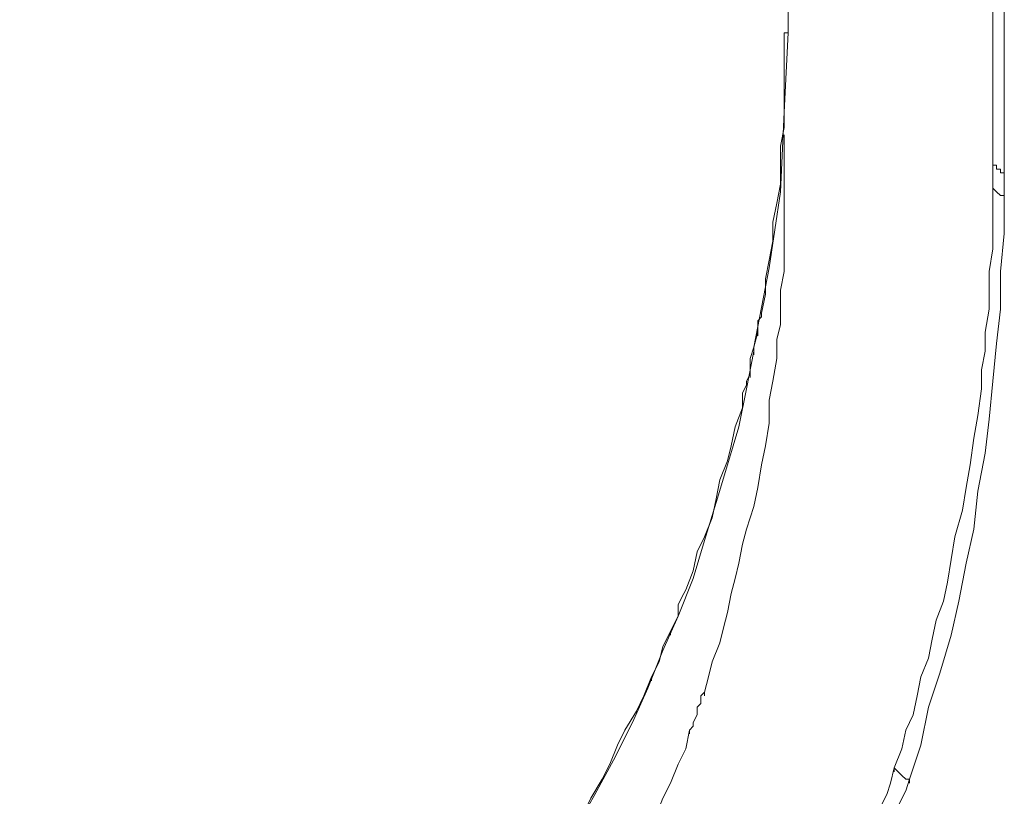
# Model space of a CAD drawing. Units: centimetres. Extents: x -13.9 to 13.4, y -9.4 to 9.5.
# Drawn here: x 13 to 13.1, y 4.7 to 4.8 of the extents above; entities that cross this region are included whole.
import ezdxf

# ---------------------------------------------------------------- set-up
doc = ezdxf.new("R2010")
doc.units = ezdxf.units.CM
doc.header["$MEASUREMENT"] = 0
doc.layers.add('Warstwa 1', color=7, linetype='Continuous')

msp = doc.modelspace()

# ---------------------------------------------------------------- linework, layer by layer
at = {"layer": 'Warstwa 1', "lineweight": 9}
for points in [[(13.07969, 4.74935), (13.07969, 4.74935), (13.07969, 5.37611), (13.07969, 5.37611)], [(13.10622, 4.93128), (13.10622, 4.93128), (13.10622, 4.72935), (13.10622, 4.72935)], [(13.07969, 4.74935), (13.07969, 4.74935), (13.07923, 4.74935), (13.07923, 4.74935)], [(13.07923, 4.74935), (13.07923, 4.74935), (13.07923, 4.74889), (13.07923, 4.74889)], [(13.07923, 4.74796), (13.07923, 4.74796), (13.07923, 4.74749), (13.07923, 4.74749)], [(13.10482, 4.73632), (13.10482, 4.73632), (13.10482, 4.73586), (13.10482, 4.73586)], [(13.10482, 4.73632), (13.10482, 4.73632), (13.10482, 4.73307), (13.10482, 4.73307)], [(13.07923, 4.734), (13.07923, 4.734), (13.07923, 4.73354), (13.07923, 4.73354)], [(13.10482, 4.73307), (13.10482, 4.73307), (13.10482, 4.7326), (13.10482, 4.7326)], [(13.10482, 4.73307), (13.10482, 4.73307), (13.10482, 4.7326), (13.10482, 4.7326)], [(13.07923, 4.73074), (13.07923, 4.73074), (13.07923, 4.73028), (13.07923, 4.73028)], [(13.10482, 4.73028), (13.10482, 4.73028), (13.10482, 4.72981), (13.10482, 4.72981)], [(13.10482, 4.73028), (13.10482, 4.73028), (13.10482, 4.72981), (13.10482, 4.72981)], [(13.10622, 4.72935), (13.10622, 4.72935), (13.10622, 4.72888), (13.10622, 4.72888)], [(13.07597, 4.71259), (13.07597, 4.71259), (13.07597, 4.71213), (13.07597, 4.71213)], [(13.0755, 4.71027), (13.0755, 4.71027), (13.0755, 4.70981), (13.0755, 4.70981)], [(13.07504, 4.70748), (13.07504, 4.70748), (13.07504, 4.70701), (13.07504, 4.70701)], [(13.06527, 4.67584), (13.06527, 4.67584), (13.06527, 4.67537), (13.06527, 4.67537)], [(13.06294, 4.67025), (13.06294, 4.67025), (13.06294, 4.66979), (13.06294, 4.66979)], [(13.06945, 4.66839), (13.06945, 4.66839), (13.06945, 4.66793), (13.06945, 4.66793)], [(13.06759, 4.66374), (13.06759, 4.66374), (13.06759, 4.66327), (13.06759, 4.66327)], [(13.09272, 4.65909), (13.09272, 4.65909), (13.09272, 4.65862), (13.09272, 4.65862)], [(13.09272, 4.65909), (13.09272, 4.65909), (13.09272, 4.65862), (13.09272, 4.65862)], [(13.09458, 4.65769), (13.09458, 4.65769), (13.09458, 4.65723), (13.09458, 4.65723)]]:
    msp.add_open_spline(points, degree=3, dxfattribs=at)
for points, knots in [([(13.10528, 4.78611), (13.10528, 4.78611), (13.10528, 4.78332), (13.10528, 4.78332), (13.10528, 4.78332), (13.10528, 4.78332), (13.10528, 4.78053), (13.10528, 4.78053), (13.10528, 4.78053), (13.10528, 4.78053), (13.10528, 4.7782), (13.10528, 4.7782), (13.10528, 4.7782), (13.10528, 4.7782), (13.10528, 4.77541), (13.10528, 4.77541), (13.10528, 4.77541), (13.10528, 4.77541), (13.10528, 4.77262), (13.10528, 4.77262), (13.10528, 4.77262), (13.10528, 4.77262), (13.10528, 4.76983), (13.10528, 4.76983), (13.10528, 4.76983), (13.10528, 4.76983), (13.10528, 4.76704), (13.10528, 4.76704), (13.10528, 4.76704), (13.10528, 4.76704), (13.10528, 4.76424), (13.10528, 4.76424), (13.10528, 4.76424), (13.10528, 4.76424), (13.10482, 4.76145), (13.10482, 4.76145), (13.10482, 4.76145), (13.10482, 4.76145), (13.10482, 4.75866), (13.10482, 4.75866), (13.10482, 4.75866), (13.10482, 4.75866), (13.10482, 4.75587), (13.10482, 4.75587), (13.10482, 4.75587), (13.10482, 4.75587), (13.10482, 4.75308), (13.10482, 4.75308), (13.10482, 4.75308), (13.10482, 4.75308), (13.10482, 4.75028), (13.10482, 4.75028), (13.10482, 4.75028), (13.10482, 4.75028), (13.10482, 4.74749), (13.10482, 4.74749), (13.10482, 4.74749), (13.10482, 4.74749), (13.10482, 4.7447), (13.10482, 4.7447), (13.10482, 4.7447), (13.10482, 4.7447), (13.10482, 4.74191), (13.10482, 4.74191), (13.10482, 4.74191), (13.10482, 4.74191), (13.10482, 4.73912), (13.10482, 4.73912), (13.10482, 4.73912), (13.10482, 4.73912), (13.10482, 4.73632), (13.10482, 4.73632)], [0, 0, 0, 0, 0.052632, 0.052632, 0.052632, 0.052632, 0.105263, 0.105263, 0.105263, 0.105263, 0.157895, 0.157895, 0.157895, 0.157895, 0.210526, 0.210526, 0.210526, 0.210526, 0.263158, 0.263158, 0.263158, 0.263158, 0.315789, 0.315789, 0.315789, 0.315789, 0.368421, 0.368421, 0.368421, 0.368421, 0.421053, 0.421053, 0.421053, 0.421053, 0.473684, 0.473684, 0.473684, 0.473684, 0.526316, 0.526316, 0.526316, 0.526316, 0.578947, 0.578947, 0.578947, 0.578947, 0.631579, 0.631579, 0.631579, 0.631579, 0.684211, 0.684211, 0.684211, 0.684211, 0.736842, 0.736842, 0.736842, 0.736842, 0.789474, 0.789474, 0.789474, 0.789474, 0.842105, 0.842105, 0.842105, 0.842105, 0.894737, 0.894737, 0.894737, 0.894737, 1, 1, 1, 1]), ([(13.07969, 4.74935), (13.07969, 4.74935), (13.07923, 4.73958), (13.07923, 4.73958), (13.07923, 4.73958), (13.07923, 4.73958), (13.07876, 4.72981), (13.07876, 4.72981), (13.07876, 4.72981), (13.07876, 4.72981), (13.07737, 4.7205), (13.07737, 4.7205), (13.07737, 4.7205), (13.07737, 4.7205), (13.0755, 4.71073), (13.0755, 4.71073), (13.0755, 4.71073), (13.0755, 4.71073), (13.0755, 4.71073), (13.0755, 4.71073), (13.0755, 4.71073), (13.0755, 4.71073), (13.0755, 4.71073), (13.0755, 4.71073), (13.0755, 4.71073), (13.0755, 4.71073), (13.0755, 4.71073), (13.0755, 4.71073), (13.0755, 4.71073), (13.0755, 4.71073), (13.0755, 4.71027), (13.0755, 4.71027), (13.0755, 4.71027), (13.0755, 4.71027), (13.0755, 4.71027), (13.0755, 4.71027), (13.0755, 4.71027), (13.0755, 4.71027), (13.0755, 4.71027), (13.0755, 4.71027), (13.0755, 4.71027), (13.0755, 4.71027), (13.0755, 4.71027), (13.0755, 4.71027), (13.0755, 4.71027), (13.0755, 4.71027), (13.0755, 4.71027), (13.0755, 4.71027)], [0, 0, 0, 0, 0.076923, 0.076923, 0.076923, 0.076923, 0.153846, 0.153846, 0.153846, 0.153846, 0.230769, 0.230769, 0.230769, 0.230769, 0.307692, 0.307692, 0.307692, 0.307692, 0.384615, 0.384615, 0.384615, 0.384615, 0.461538, 0.461538, 0.461538, 0.461538, 0.538462, 0.538462, 0.538462, 0.538462, 0.615385, 0.615385, 0.615385, 0.615385, 0.692308, 0.692308, 0.692308, 0.692308, 0.769231, 0.769231, 0.769231, 0.769231, 0.846154, 0.846154, 0.846154, 0.846154, 1, 1, 1, 1]), ([(13.07923, 4.74935), (13.07923, 4.74935), (13.07923, 4.74889), (13.07923, 4.74889), (13.07923, 4.74889), (13.07923, 4.74889), (13.07923, 4.74842), (13.07923, 4.74842), (13.07923, 4.74842), (13.07923, 4.74842), (13.07923, 4.74796), (13.07923, 4.74796), (13.07923, 4.74796), (13.07923, 4.74796), (13.07923, 4.74796), (13.07923, 4.74796)], [0, 0, 0, 0, 0.2, 0.2, 0.2, 0.2, 0.4, 0.4, 0.4, 0.4, 0.6, 0.6, 0.6, 0.6, 1, 1, 1, 1]), ([(13.07923, 4.74796), (13.07923, 4.74796), (13.07923, 4.7461), (13.07923, 4.7461), (13.07923, 4.7461), (13.07923, 4.7461), (13.07923, 4.74377), (13.07923, 4.74377), (13.07923, 4.74377), (13.07923, 4.74377), (13.07923, 4.74191), (13.07923, 4.74191), (13.07923, 4.74191), (13.07923, 4.74191), (13.07923, 4.74005), (13.07923, 4.74005), (13.07923, 4.74005), (13.07923, 4.74005), (13.07923, 4.73772), (13.07923, 4.73772), (13.07923, 4.73772), (13.07923, 4.73772), (13.07876, 4.7354), (13.07876, 4.7354), (13.07876, 4.7354), (13.07876, 4.7354), (13.07876, 4.73307), (13.07876, 4.73307), (13.07876, 4.73307), (13.07876, 4.73307), (13.07876, 4.73074), (13.07876, 4.73074), (13.07876, 4.73074), (13.07876, 4.73074), (13.0783, 4.72841), (13.0783, 4.72841), (13.0783, 4.72841), (13.0783, 4.72841), (13.07783, 4.72609), (13.07783, 4.72609), (13.07783, 4.72609), (13.07783, 4.72609), (13.07783, 4.72376), (13.07783, 4.72376), (13.07783, 4.72376), (13.07783, 4.72376), (13.07737, 4.72144), (13.07737, 4.72144), (13.07737, 4.72144), (13.07737, 4.72144), (13.0769, 4.71911), (13.0769, 4.71911), (13.0769, 4.71911), (13.0769, 4.71911), (13.0769, 4.71725), (13.0769, 4.71725), (13.0769, 4.71725), (13.0769, 4.71725), (13.07644, 4.71492), (13.07644, 4.71492), (13.07644, 4.71492), (13.07644, 4.71492), (13.07644, 4.71446), (13.07644, 4.71446), (13.07644, 4.71446), (13.07644, 4.71446), (13.07597, 4.71399), (13.07597, 4.71399), (13.07597, 4.71399), (13.07597, 4.71399), (13.07597, 4.71353), (13.07597, 4.71353), (13.07597, 4.71353), (13.07597, 4.71353), (13.07597, 4.71306), (13.07597, 4.71306), (13.07597, 4.71306), (13.07597, 4.71306), (13.07597, 4.71259), (13.07597, 4.71259)], [0, 0, 0, 0, 0.047619, 0.047619, 0.047619, 0.047619, 0.095238, 0.095238, 0.095238, 0.095238, 0.142857, 0.142857, 0.142857, 0.142857, 0.190476, 0.190476, 0.190476, 0.190476, 0.238095, 0.238095, 0.238095, 0.238095, 0.285714, 0.285714, 0.285714, 0.285714, 0.333333, 0.333333, 0.333333, 0.333333, 0.380952, 0.380952, 0.380952, 0.380952, 0.428571, 0.428571, 0.428571, 0.428571, 0.47619, 0.47619, 0.47619, 0.47619, 0.52381, 0.52381, 0.52381, 0.52381, 0.571429, 0.571429, 0.571429, 0.571429, 0.619048, 0.619048, 0.619048, 0.619048, 0.666667, 0.666667, 0.666667, 0.666667, 0.714286, 0.714286, 0.714286, 0.714286, 0.761905, 0.761905, 0.761905, 0.761905, 0.809524, 0.809524, 0.809524, 0.809524, 0.857143, 0.857143, 0.857143, 0.857143, 0.904762, 0.904762, 0.904762, 0.904762, 1, 1, 1, 1]), ([(13.07923, 4.73679), (13.07923, 4.73679), (13.07923, 4.73632), (13.07923, 4.73632), (13.07923, 4.73632), (13.07923, 4.73632), (13.07923, 4.7354), (13.07923, 4.7354), (13.07923, 4.7354), (13.07923, 4.7354), (13.07923, 4.73493), (13.07923, 4.73493), (13.07923, 4.73493), (13.07923, 4.73493), (13.07923, 4.73493), (13.07923, 4.73493), (13.07923, 4.73493), (13.07923, 4.73493), (13.07923, 4.73446), (13.07923, 4.73446), (13.07923, 4.73446), (13.07923, 4.73446), (13.07923, 4.73446), (13.07923, 4.73446), (13.07923, 4.73446), (13.07923, 4.73446), (13.07923, 4.734), (13.07923, 4.734), (13.07923, 4.734), (13.07923, 4.734), (13.07923, 4.734), (13.07923, 4.734)], [0, 0, 0, 0, 0.111111, 0.111111, 0.111111, 0.111111, 0.222222, 0.222222, 0.222222, 0.222222, 0.333333, 0.333333, 0.333333, 0.333333, 0.444444, 0.444444, 0.444444, 0.444444, 0.555556, 0.555556, 0.555556, 0.555556, 0.666667, 0.666667, 0.666667, 0.666667, 0.777778, 0.777778, 0.777778, 0.777778, 1, 1, 1, 1]), ([(13.07923, 4.734), (13.07923, 4.734), (13.07923, 4.73307), (13.07923, 4.73307), (13.07923, 4.73307), (13.07923, 4.73307), (13.07923, 4.73214), (13.07923, 4.73214), (13.07923, 4.73214), (13.07923, 4.73214), (13.07923, 4.73074), (13.07923, 4.73074), (13.07923, 4.73074), (13.07923, 4.73074), (13.07923, 4.73074), (13.07923, 4.73074)], [0, 0, 0, 0, 0.2, 0.2, 0.2, 0.2, 0.4, 0.4, 0.4, 0.4, 0.6, 0.6, 0.6, 0.6, 1, 1, 1, 1]), ([(13.10482, 4.73307), (13.10482, 4.73307), (13.10482, 4.7326), (13.10482, 4.7326), (13.10482, 4.7326), (13.10482, 4.7326), (13.10482, 4.73214), (13.10482, 4.73214), (13.10482, 4.73214), (13.10482, 4.73214), (13.10482, 4.73167), (13.10482, 4.73167), (13.10482, 4.73167), (13.10482, 4.73167), (13.10482, 4.73167), (13.10482, 4.73167), (13.10482, 4.73167), (13.10482, 4.73167), (13.10482, 4.73121), (13.10482, 4.73121), (13.10482, 4.73121), (13.10482, 4.73121), (13.10482, 4.73074), (13.10482, 4.73074), (13.10482, 4.73074), (13.10482, 4.73074), (13.10482, 4.73028), (13.10482, 4.73028), (13.10482, 4.73028), (13.10482, 4.73028), (13.10482, 4.73028), (13.10482, 4.73028)], [0, 0, 0, 0, 0.111111, 0.111111, 0.111111, 0.111111, 0.222222, 0.222222, 0.222222, 0.222222, 0.333333, 0.333333, 0.333333, 0.333333, 0.444444, 0.444444, 0.444444, 0.444444, 0.555556, 0.555556, 0.555556, 0.555556, 0.666667, 0.666667, 0.666667, 0.666667, 0.777778, 0.777778, 0.777778, 0.777778, 1, 1, 1, 1]), ([(13.10622, 4.73214), (13.10622, 4.73214), (13.10575, 4.73214), (13.10575, 4.73214), (13.10575, 4.73214), (13.10575, 4.73214), (13.10575, 4.7326), (13.10575, 4.7326), (13.10575, 4.7326), (13.10575, 4.7326), (13.10528, 4.7326), (13.10528, 4.7326), (13.10528, 4.7326), (13.10528, 4.7326), (13.10528, 4.7326), (13.10528, 4.7326), (13.10528, 4.7326), (13.10528, 4.7326), (13.10528, 4.7326), (13.10528, 4.7326), (13.10528, 4.7326), (13.10528, 4.7326), (13.10528, 4.73307), (13.10528, 4.73307), (13.10528, 4.73307), (13.10528, 4.73307), (13.10482, 4.73307), (13.10482, 4.73307), (13.10482, 4.73307), (13.10482, 4.73307), (13.10482, 4.73307), (13.10482, 4.73307)], [0, 0, 0, 0, 0.111111, 0.111111, 0.111111, 0.111111, 0.222222, 0.222222, 0.222222, 0.222222, 0.333333, 0.333333, 0.333333, 0.333333, 0.444444, 0.444444, 0.444444, 0.444444, 0.555556, 0.555556, 0.555556, 0.555556, 0.666667, 0.666667, 0.666667, 0.666667, 0.777778, 0.777778, 0.777778, 0.777778, 1, 1, 1, 1]), ([(13.07923, 4.73074), (13.07923, 4.73074), (13.07923, 4.72888), (13.07923, 4.72888), (13.07923, 4.72888), (13.07923, 4.72888), (13.07923, 4.72655), (13.07923, 4.72655), (13.07923, 4.72655), (13.07923, 4.72655), (13.07923, 4.72423), (13.07923, 4.72423), (13.07923, 4.72423), (13.07923, 4.72423), (13.07923, 4.72237), (13.07923, 4.72237), (13.07923, 4.72237), (13.07923, 4.72237), (13.07923, 4.72004), (13.07923, 4.72004), (13.07923, 4.72004), (13.07923, 4.72004), (13.07876, 4.71772), (13.07876, 4.71772), (13.07876, 4.71772), (13.07876, 4.71772), (13.07876, 4.71585), (13.07876, 4.71585), (13.07876, 4.71585), (13.07876, 4.71585), (13.07876, 4.71353), (13.07876, 4.71353), (13.07876, 4.71353), (13.07876, 4.71353), (13.0783, 4.71167), (13.0783, 4.71167), (13.0783, 4.71167), (13.0783, 4.71167), (13.0783, 4.70934), (13.0783, 4.70934), (13.0783, 4.70934), (13.0783, 4.70934), (13.07783, 4.70655), (13.07783, 4.70655), (13.07783, 4.70655), (13.07783, 4.70655), (13.07737, 4.70422), (13.07737, 4.70422), (13.07737, 4.70422), (13.07737, 4.70422), (13.07737, 4.70143), (13.07737, 4.70143), (13.07737, 4.70143), (13.07737, 4.70143), (13.0769, 4.69864), (13.0769, 4.69864), (13.0769, 4.69864), (13.0769, 4.69864), (13.07644, 4.69631), (13.07644, 4.69631), (13.07644, 4.69631), (13.07644, 4.69631), (13.07597, 4.69352), (13.07597, 4.69352), (13.07597, 4.69352), (13.07597, 4.69352), (13.0755, 4.69119), (13.0755, 4.69119), (13.0755, 4.69119), (13.0755, 4.69119), (13.07458, 4.6884), (13.07458, 4.6884), (13.07458, 4.6884), (13.07458, 4.6884), (13.07411, 4.68654), (13.07411, 4.68654), (13.07411, 4.68654), (13.07411, 4.68654), (13.07364, 4.68421), (13.07364, 4.68421), (13.07364, 4.68421), (13.07364, 4.68421), (13.07318, 4.68235), (13.07318, 4.68235), (13.07318, 4.68235), (13.07318, 4.68235), (13.07272, 4.68049), (13.07272, 4.68049), (13.07272, 4.68049), (13.07272, 4.68049), (13.07225, 4.67816), (13.07225, 4.67816), (13.07225, 4.67816), (13.07225, 4.67816), (13.07178, 4.6763), (13.07178, 4.6763), (13.07178, 4.6763), (13.07178, 4.6763), (13.07132, 4.67444), (13.07132, 4.67444), (13.07132, 4.67444), (13.07132, 4.67444), (13.07039, 4.67211), (13.07039, 4.67211), (13.07039, 4.67211), (13.07039, 4.67211), (13.06992, 4.67025), (13.06992, 4.67025), (13.06992, 4.67025), (13.06992, 4.67025), (13.06945, 4.66839), (13.06945, 4.66839)], [0, 0, 0, 0, 0.034483, 0.034483, 0.034483, 0.034483, 0.068966, 0.068966, 0.068966, 0.068966, 0.103448, 0.103448, 0.103448, 0.103448, 0.137931, 0.137931, 0.137931, 0.137931, 0.172414, 0.172414, 0.172414, 0.172414, 0.206897, 0.206897, 0.206897, 0.206897, 0.241379, 0.241379, 0.241379, 0.241379, 0.275862, 0.275862, 0.275862, 0.275862, 0.310345, 0.310345, 0.310345, 0.310345, 0.344828, 0.344828, 0.344828, 0.344828, 0.37931, 0.37931, 0.37931, 0.37931, 0.413793, 0.413793, 0.413793, 0.413793, 0.448276, 0.448276, 0.448276, 0.448276, 0.482759, 0.482759, 0.482759, 0.482759, 0.517241, 0.517241, 0.517241, 0.517241, 0.551724, 0.551724, 0.551724, 0.551724, 0.586207, 0.586207, 0.586207, 0.586207, 0.62069, 0.62069, 0.62069, 0.62069, 0.655172, 0.655172, 0.655172, 0.655172, 0.689655, 0.689655, 0.689655, 0.689655, 0.724138, 0.724138, 0.724138, 0.724138, 0.758621, 0.758621, 0.758621, 0.758621, 0.793103, 0.793103, 0.793103, 0.793103, 0.827586, 0.827586, 0.827586, 0.827586, 0.862069, 0.862069, 0.862069, 0.862069, 0.896552, 0.896552, 0.896552, 0.896552, 0.931034, 0.931034, 0.931034, 0.931034, 1, 1, 1, 1]), ([(13.10482, 4.73028), (13.10482, 4.73028), (13.10482, 4.72749), (13.10482, 4.72749), (13.10482, 4.72749), (13.10482, 4.72749), (13.10482, 4.72516), (13.10482, 4.72516), (13.10482, 4.72516), (13.10482, 4.72516), (13.10482, 4.72283), (13.10482, 4.72283), (13.10482, 4.72283), (13.10482, 4.72283), (13.10435, 4.72004), (13.10435, 4.72004), (13.10435, 4.72004), (13.10435, 4.72004), (13.10435, 4.71772), (13.10435, 4.71772), (13.10435, 4.71772), (13.10435, 4.71772), (13.10435, 4.71539), (13.10435, 4.71539), (13.10435, 4.71539), (13.10435, 4.71539), (13.10389, 4.71259), (13.10389, 4.71259), (13.10389, 4.71259), (13.10389, 4.71259), (13.10389, 4.71027), (13.10389, 4.71027), (13.10389, 4.71027), (13.10389, 4.71027), (13.10342, 4.70794), (13.10342, 4.70794), (13.10342, 4.70794), (13.10342, 4.70794), (13.10342, 4.70562), (13.10342, 4.70562), (13.10342, 4.70562), (13.10342, 4.70562), (13.10296, 4.70236), (13.10296, 4.70236), (13.10296, 4.70236), (13.10296, 4.70236), (13.10249, 4.69957), (13.10249, 4.69957), (13.10249, 4.69957), (13.10249, 4.69957), (13.10203, 4.69631), (13.10203, 4.69631), (13.10203, 4.69631), (13.10203, 4.69631), (13.10156, 4.69352), (13.10156, 4.69352), (13.10156, 4.69352), (13.10156, 4.69352), (13.1011, 4.69073), (13.1011, 4.69073), (13.1011, 4.69073), (13.1011, 4.69073), (13.10017, 4.68747), (13.10017, 4.68747), (13.10017, 4.68747), (13.10017, 4.68747), (13.0997, 4.68468), (13.0997, 4.68468), (13.0997, 4.68468), (13.0997, 4.68468), (13.09923, 4.68189), (13.09923, 4.68189), (13.09923, 4.68189), (13.09923, 4.68189), (13.09877, 4.67956), (13.09877, 4.67956), (13.09877, 4.67956), (13.09877, 4.67956), (13.09784, 4.67723), (13.09784, 4.67723), (13.09784, 4.67723), (13.09784, 4.67723), (13.09737, 4.67491), (13.09737, 4.67491), (13.09737, 4.67491), (13.09737, 4.67491), (13.09691, 4.67258), (13.09691, 4.67258), (13.09691, 4.67258), (13.09691, 4.67258), (13.09598, 4.67025), (13.09598, 4.67025), (13.09598, 4.67025), (13.09598, 4.67025), (13.09551, 4.66793), (13.09551, 4.66793), (13.09551, 4.66793), (13.09551, 4.66793), (13.09505, 4.6656), (13.09505, 4.6656), (13.09505, 4.6656), (13.09505, 4.6656), (13.09412, 4.66374), (13.09412, 4.66374), (13.09412, 4.66374), (13.09412, 4.66374), (13.09365, 4.66141), (13.09365, 4.66141), (13.09365, 4.66141), (13.09365, 4.66141), (13.09272, 4.65909), (13.09272, 4.65909)], [0, 0, 0, 0, 0.034483, 0.034483, 0.034483, 0.034483, 0.068966, 0.068966, 0.068966, 0.068966, 0.103448, 0.103448, 0.103448, 0.103448, 0.137931, 0.137931, 0.137931, 0.137931, 0.172414, 0.172414, 0.172414, 0.172414, 0.206897, 0.206897, 0.206897, 0.206897, 0.241379, 0.241379, 0.241379, 0.241379, 0.275862, 0.275862, 0.275862, 0.275862, 0.310345, 0.310345, 0.310345, 0.310345, 0.344828, 0.344828, 0.344828, 0.344828, 0.37931, 0.37931, 0.37931, 0.37931, 0.413793, 0.413793, 0.413793, 0.413793, 0.448276, 0.448276, 0.448276, 0.448276, 0.482759, 0.482759, 0.482759, 0.482759, 0.517241, 0.517241, 0.517241, 0.517241, 0.551724, 0.551724, 0.551724, 0.551724, 0.586207, 0.586207, 0.586207, 0.586207, 0.62069, 0.62069, 0.62069, 0.62069, 0.655172, 0.655172, 0.655172, 0.655172, 0.689655, 0.689655, 0.689655, 0.689655, 0.724138, 0.724138, 0.724138, 0.724138, 0.758621, 0.758621, 0.758621, 0.758621, 0.793103, 0.793103, 0.793103, 0.793103, 0.827586, 0.827586, 0.827586, 0.827586, 0.862069, 0.862069, 0.862069, 0.862069, 0.896552, 0.896552, 0.896552, 0.896552, 0.931034, 0.931034, 0.931034, 0.931034, 1, 1, 1, 1]), ([(13.10622, 4.72935), (13.10622, 4.72935), (13.10575, 4.72935), (13.10575, 4.72935), (13.10575, 4.72935), (13.10575, 4.72935), (13.10575, 4.72935), (13.10575, 4.72935), (13.10575, 4.72935), (13.10575, 4.72935), (13.10528, 4.72981), (13.10528, 4.72981), (13.10528, 4.72981), (13.10528, 4.72981), (13.10528, 4.72981), (13.10528, 4.72981), (13.10528, 4.72981), (13.10528, 4.72981), (13.10528, 4.72981), (13.10528, 4.72981), (13.10528, 4.72981), (13.10528, 4.72981), (13.10528, 4.72981), (13.10528, 4.72981), (13.10528, 4.72981), (13.10528, 4.72981), (13.10482, 4.73028), (13.10482, 4.73028), (13.10482, 4.73028), (13.10482, 4.73028), (13.10482, 4.73028), (13.10482, 4.73028)], [0, 0, 0, 0, 0.111111, 0.111111, 0.111111, 0.111111, 0.222222, 0.222222, 0.222222, 0.222222, 0.333333, 0.333333, 0.333333, 0.333333, 0.444444, 0.444444, 0.444444, 0.444444, 0.555556, 0.555556, 0.555556, 0.555556, 0.666667, 0.666667, 0.666667, 0.666667, 0.777778, 0.777778, 0.777778, 0.777778, 1, 1, 1, 1]), ([(13.10622, 4.72935), (13.10622, 4.72935), (13.10622, 4.72469), (13.10622, 4.72469), (13.10622, 4.72469), (13.10622, 4.72469), (13.10575, 4.72004), (13.10575, 4.72004), (13.10575, 4.72004), (13.10575, 4.72004), (13.10575, 4.71539), (13.10575, 4.71539), (13.10575, 4.71539), (13.10575, 4.71539), (13.10528, 4.7112), (13.10528, 4.7112), (13.10528, 4.7112), (13.10528, 4.7112), (13.10482, 4.70655), (13.10482, 4.70655), (13.10482, 4.70655), (13.10482, 4.70655), (13.10435, 4.7019), (13.10435, 4.7019), (13.10435, 4.7019), (13.10435, 4.7019), (13.10389, 4.69771), (13.10389, 4.69771), (13.10389, 4.69771), (13.10389, 4.69771), (13.10296, 4.69305), (13.10296, 4.69305), (13.10296, 4.69305), (13.10296, 4.69305), (13.10249, 4.6884), (13.10249, 4.6884), (13.10249, 4.6884), (13.10249, 4.6884), (13.10156, 4.68421), (13.10156, 4.68421), (13.10156, 4.68421), (13.10156, 4.68421), (13.10063, 4.67956), (13.10063, 4.67956), (13.10063, 4.67956), (13.10063, 4.67956), (13.0997, 4.67537), (13.0997, 4.67537), (13.0997, 4.67537), (13.0997, 4.67537), (13.09831, 4.67072), (13.09831, 4.67072), (13.09831, 4.67072), (13.09831, 4.67072), (13.09691, 4.66653), (13.09691, 4.66653), (13.09691, 4.66653), (13.09691, 4.66653), (13.09598, 4.66188), (13.09598, 4.66188), (13.09598, 4.66188), (13.09598, 4.66188), (13.09458, 4.65769), (13.09458, 4.65769)], [0, 0, 0, 0, 0.058824, 0.058824, 0.058824, 0.058824, 0.117647, 0.117647, 0.117647, 0.117647, 0.176471, 0.176471, 0.176471, 0.176471, 0.235294, 0.235294, 0.235294, 0.235294, 0.294118, 0.294118, 0.294118, 0.294118, 0.352941, 0.352941, 0.352941, 0.352941, 0.411765, 0.411765, 0.411765, 0.411765, 0.470588, 0.470588, 0.470588, 0.470588, 0.529412, 0.529412, 0.529412, 0.529412, 0.588235, 0.588235, 0.588235, 0.588235, 0.647059, 0.647059, 0.647059, 0.647059, 0.705882, 0.705882, 0.705882, 0.705882, 0.764706, 0.764706, 0.764706, 0.764706, 0.823529, 0.823529, 0.823529, 0.823529, 0.882353, 0.882353, 0.882353, 0.882353, 1, 1, 1, 1]), ([(13.07597, 4.71259), (13.07597, 4.71259), (13.0755, 4.71073), (13.0755, 4.71073), (13.0755, 4.71073), (13.0755, 4.71073), (13.07504, 4.70934), (13.07504, 4.70934), (13.07504, 4.70934), (13.07504, 4.70934), (13.07504, 4.70748), (13.07504, 4.70748), (13.07504, 4.70748), (13.07504, 4.70748), (13.07504, 4.70748), (13.07504, 4.70748)], [0, 0, 0, 0, 0.2, 0.2, 0.2, 0.2, 0.4, 0.4, 0.4, 0.4, 0.6, 0.6, 0.6, 0.6, 1, 1, 1, 1]), ([(13.0755, 4.71027), (13.0755, 4.71027), (13.07458, 4.70562), (13.07458, 4.70562), (13.07458, 4.70562), (13.07458, 4.70562), (13.07364, 4.70096), (13.07364, 4.70096), (13.07364, 4.70096), (13.07364, 4.70096), (13.07225, 4.69631), (13.07225, 4.69631), (13.07225, 4.69631), (13.07225, 4.69631), (13.07085, 4.69166), (13.07085, 4.69166), (13.07085, 4.69166), (13.07085, 4.69166), (13.06945, 4.687), (13.06945, 4.687), (13.06945, 4.687), (13.06945, 4.687), (13.06806, 4.68235), (13.06806, 4.68235), (13.06806, 4.68235), (13.06806, 4.68235), (13.0662, 4.6777), (13.0662, 4.6777), (13.0662, 4.6777), (13.0662, 4.6777), (13.06434, 4.67351), (13.06434, 4.67351), (13.06434, 4.67351), (13.06434, 4.67351), (13.06248, 4.66886), (13.06248, 4.66886), (13.06248, 4.66886), (13.06248, 4.66886), (13.06062, 4.66467), (13.06062, 4.66467), (13.06062, 4.66467), (13.06062, 4.66467), (13.05829, 4.66002), (13.05829, 4.66002), (13.05829, 4.66002), (13.05829, 4.66002), (13.05596, 4.65583), (13.05596, 4.65583), (13.05596, 4.65583), (13.05596, 4.65583), (13.05364, 4.65164), (13.05364, 4.65164), (13.05364, 4.65164), (13.05364, 4.65164), (13.05131, 4.64746), (13.05131, 4.64746), (13.05131, 4.64746), (13.05131, 4.64746), (13.04852, 4.64327), (13.04852, 4.64327), (13.04852, 4.64327), (13.04852, 4.64327), (13.04619, 4.63908), (13.04619, 4.63908), (13.04619, 4.63908), (13.04619, 4.63908), (13.04294, 4.63442), (13.04294, 4.63442), (13.04294, 4.63442), (13.04294, 4.63442), (13.03968, 4.62977), (13.03968, 4.62977), (13.03968, 4.62977), (13.03968, 4.62977), (13.03595, 4.62559), (13.03595, 4.62559), (13.03595, 4.62559), (13.03595, 4.62559), (13.0327, 4.6214), (13.0327, 4.6214), (13.0327, 4.6214), (13.0327, 4.6214), (13.02898, 4.61721), (13.02898, 4.61721), (13.02898, 4.61721), (13.02898, 4.61721), (13.02525, 4.61302), (13.02525, 4.61302), (13.02525, 4.61302), (13.02525, 4.61302), (13.02153, 4.60883), (13.02153, 4.60883), (13.02153, 4.60883), (13.02153, 4.60883), (13.01734, 4.60511), (13.01734, 4.60511), (13.01734, 4.60511), (13.01734, 4.60511), (13.01315, 4.60139), (13.01315, 4.60139), (13.01315, 4.60139), (13.01315, 4.60139), (13.00897, 4.59767), (13.00897, 4.59767), (13.00897, 4.59767), (13.00897, 4.59767), (13.00478, 4.59395), (13.00478, 4.59395), (13.00478, 4.59395), (13.00478, 4.59395), (13.00013, 4.59069), (13.00013, 4.59069), (13.00013, 4.59069), (13.00013, 4.59069), (12.99594, 4.58743), (12.99594, 4.58743), (12.99594, 4.58743), (12.99594, 4.58743), (12.99129, 4.58417), (12.99129, 4.58417), (12.99129, 4.58417), (12.99129, 4.58417), (12.98664, 4.58138), (12.98664, 4.58138), (12.98664, 4.58138), (12.98664, 4.58138), (12.98151, 4.57812), (12.98151, 4.57812), (12.98151, 4.57812), (12.98151, 4.57812), (12.97686, 4.57533), (12.97686, 4.57533), (12.97686, 4.57533), (12.97686, 4.57533), (12.97221, 4.57301), (12.97221, 4.57301), (12.97221, 4.57301), (12.97221, 4.57301), (12.96709, 4.57021), (12.96709, 4.57021), (12.96709, 4.57021), (12.96709, 4.57021), (12.96197, 4.56789), (12.96197, 4.56789), (12.96197, 4.56789), (12.96197, 4.56789), (12.95686, 4.56603), (12.95686, 4.56603), (12.95686, 4.56603), (12.95686, 4.56603), (12.9522, 4.56416), (12.9522, 4.56416), (12.9522, 4.56416), (12.9522, 4.56416), (12.94755, 4.5623), (12.94755, 4.5623), (12.94755, 4.5623), (12.94755, 4.5623), (12.9429, 4.56091), (12.9429, 4.56091), (12.9429, 4.56091), (12.9429, 4.56091), (12.93824, 4.55905), (12.93824, 4.55905), (12.93824, 4.55905), (12.93824, 4.55905), (12.93359, 4.55812), (12.93359, 4.55812), (12.93359, 4.55812), (12.93359, 4.55812), (12.92894, 4.55672), (12.92894, 4.55672), (12.92894, 4.55672), (12.92894, 4.55672), (12.92428, 4.55533), (12.92428, 4.55533), (12.92428, 4.55533), (12.92428, 4.55533), (12.91963, 4.55439), (12.91963, 4.55439), (12.91963, 4.55439), (12.91963, 4.55439), (12.91451, 4.55347), (12.91451, 4.55347), (12.91451, 4.55347), (12.91451, 4.55347), (12.90986, 4.553), (12.90986, 4.553), (12.90986, 4.553), (12.90986, 4.553), (12.90521, 4.55207), (12.90521, 4.55207), (12.90521, 4.55207), (12.90521, 4.55207), (12.90009, 4.5516), (12.90009, 4.5516), (12.90009, 4.5516), (12.90009, 4.5516), (12.89543, 4.55114), (12.89543, 4.55114), (12.89543, 4.55114), (12.89543, 4.55114), (12.89032, 4.55114), (12.89032, 4.55114), (12.89032, 4.55114), (12.89032, 4.55114), (12.88566, 4.55067), (12.88566, 4.55067), (12.88566, 4.55067), (12.88566, 4.55067), (12.88055, 4.55067), (12.88055, 4.55067)], [0, 0, 0, 0, 0.018519, 0.018519, 0.018519, 0.018519, 0.037037, 0.037037, 0.037037, 0.037037, 0.055556, 0.055556, 0.055556, 0.055556, 0.074074, 0.074074, 0.074074, 0.074074, 0.092593, 0.092593, 0.092593, 0.092593, 0.111111, 0.111111, 0.111111, 0.111111, 0.12963, 0.12963, 0.12963, 0.12963, 0.148148, 0.148148, 0.148148, 0.148148, 0.166667, 0.166667, 0.166667, 0.166667, 0.185185, 0.185185, 0.185185, 0.185185, 0.203704, 0.203704, 0.203704, 0.203704, 0.222222, 0.222222, 0.222222, 0.222222, 0.240741, 0.240741, 0.240741, 0.240741, 0.259259, 0.259259, 0.259259, 0.259259, 0.277778, 0.277778, 0.277778, 0.277778, 0.296296, 0.296296, 0.296296, 0.296296, 0.314815, 0.314815, 0.314815, 0.314815, 0.333333, 0.333333, 0.333333, 0.333333, 0.351852, 0.351852, 0.351852, 0.351852, 0.37037, 0.37037, 0.37037, 0.37037, 0.388889, 0.388889, 0.388889, 0.388889, 0.407407, 0.407407, 0.407407, 0.407407, 0.425926, 0.425926, 0.425926, 0.425926, 0.444444, 0.444444, 0.444444, 0.444444, 0.462963, 0.462963, 0.462963, 0.462963, 0.481481, 0.481481, 0.481481, 0.481481, 0.5, 0.5, 0.5, 0.5, 0.518519, 0.518519, 0.518519, 0.518519, 0.537037, 0.537037, 0.537037, 0.537037, 0.555556, 0.555556, 0.555556, 0.555556, 0.574074, 0.574074, 0.574074, 0.574074, 0.592593, 0.592593, 0.592593, 0.592593, 0.611111, 0.611111, 0.611111, 0.611111, 0.62963, 0.62963, 0.62963, 0.62963, 0.648148, 0.648148, 0.648148, 0.648148, 0.666667, 0.666667, 0.666667, 0.666667, 0.685185, 0.685185, 0.685185, 0.685185, 0.703704, 0.703704, 0.703704, 0.703704, 0.722222, 0.722222, 0.722222, 0.722222, 0.740741, 0.740741, 0.740741, 0.740741, 0.759259, 0.759259, 0.759259, 0.759259, 0.777778, 0.777778, 0.777778, 0.777778, 0.796296, 0.796296, 0.796296, 0.796296, 0.814815, 0.814815, 0.814815, 0.814815, 0.833333, 0.833333, 0.833333, 0.833333, 0.851852, 0.851852, 0.851852, 0.851852, 0.87037, 0.87037, 0.87037, 0.87037, 0.888889, 0.888889, 0.888889, 0.888889, 0.907407, 0.907407, 0.907407, 0.907407, 0.925926, 0.925926, 0.925926, 0.925926, 0.944444, 0.944444, 0.944444, 0.944444, 0.962963, 0.962963, 0.962963, 0.962963, 1, 1, 1, 1]), ([(13.07504, 4.70748), (13.07504, 4.70748), (13.07458, 4.70655), (13.07458, 4.70655), (13.07458, 4.70655), (13.07458, 4.70655), (13.07458, 4.70608), (13.07458, 4.70608), (13.07458, 4.70608), (13.07458, 4.70608), (13.07411, 4.70515), (13.07411, 4.70515), (13.07411, 4.70515), (13.07411, 4.70515), (13.07411, 4.70422), (13.07411, 4.70422), (13.07411, 4.70422), (13.07411, 4.70422), (13.07411, 4.70329), (13.07411, 4.70329), (13.07411, 4.70329), (13.07411, 4.70329), (13.07318, 4.70096), (13.07318, 4.70096), (13.07318, 4.70096), (13.07318, 4.70096), (13.07272, 4.69864), (13.07272, 4.69864), (13.07272, 4.69864), (13.07272, 4.69864), (13.07225, 4.69677), (13.07225, 4.69677), (13.07225, 4.69677), (13.07225, 4.69677), (13.07132, 4.69445), (13.07132, 4.69445), (13.07132, 4.69445), (13.07132, 4.69445), (13.07085, 4.69212), (13.07085, 4.69212), (13.07085, 4.69212), (13.07085, 4.69212), (13.07039, 4.6898), (13.07039, 4.6898), (13.07039, 4.6898), (13.07039, 4.6898), (13.06945, 4.68747), (13.06945, 4.68747), (13.06945, 4.68747), (13.06945, 4.68747), (13.06853, 4.68561), (13.06853, 4.68561), (13.06853, 4.68561), (13.06853, 4.68561), (13.06806, 4.68328), (13.06806, 4.68328), (13.06806, 4.68328), (13.06806, 4.68328), (13.06713, 4.68096), (13.06713, 4.68096), (13.06713, 4.68096), (13.06713, 4.68096), (13.06667, 4.68003), (13.06667, 4.68003), (13.06667, 4.68003), (13.06667, 4.68003), (13.0662, 4.67909), (13.0662, 4.67909), (13.0662, 4.67909), (13.0662, 4.67909), (13.0662, 4.6777), (13.0662, 4.6777), (13.0662, 4.6777), (13.0662, 4.6777), (13.06573, 4.67677), (13.06573, 4.67677), (13.06573, 4.67677), (13.06573, 4.67677), (13.06527, 4.67584), (13.06527, 4.67584)], [0, 0, 0, 0, 0.047619, 0.047619, 0.047619, 0.047619, 0.095238, 0.095238, 0.095238, 0.095238, 0.142857, 0.142857, 0.142857, 0.142857, 0.190476, 0.190476, 0.190476, 0.190476, 0.238095, 0.238095, 0.238095, 0.238095, 0.285714, 0.285714, 0.285714, 0.285714, 0.333333, 0.333333, 0.333333, 0.333333, 0.380952, 0.380952, 0.380952, 0.380952, 0.428571, 0.428571, 0.428571, 0.428571, 0.47619, 0.47619, 0.47619, 0.47619, 0.52381, 0.52381, 0.52381, 0.52381, 0.571429, 0.571429, 0.571429, 0.571429, 0.619048, 0.619048, 0.619048, 0.619048, 0.666667, 0.666667, 0.666667, 0.666667, 0.714286, 0.714286, 0.714286, 0.714286, 0.761905, 0.761905, 0.761905, 0.761905, 0.809524, 0.809524, 0.809524, 0.809524, 0.857143, 0.857143, 0.857143, 0.857143, 0.904762, 0.904762, 0.904762, 0.904762, 1, 1, 1, 1]), ([(13.06527, 4.67584), (13.06527, 4.67584), (13.06434, 4.67398), (13.06434, 4.67398), (13.06434, 4.67398), (13.06434, 4.67398), (13.06387, 4.67211), (13.06387, 4.67211), (13.06387, 4.67211), (13.06387, 4.67211), (13.06294, 4.67025), (13.06294, 4.67025), (13.06294, 4.67025), (13.06294, 4.67025), (13.06294, 4.67025), (13.06294, 4.67025)], [0, 0, 0, 0, 0.2, 0.2, 0.2, 0.2, 0.4, 0.4, 0.4, 0.4, 0.6, 0.6, 0.6, 0.6, 1, 1, 1, 1]), ([(13.06294, 4.67025), (13.06294, 4.67025), (13.06294, 4.67025), (13.06294, 4.67025), (13.06294, 4.67025), (13.06294, 4.67025), (13.06294, 4.67025), (13.06294, 4.67025), (13.06294, 4.67025), (13.06294, 4.67025), (13.06294, 4.67025), (13.06294, 4.67025), (13.06294, 4.67025), (13.06294, 4.67025), (13.06294, 4.67025), (13.06294, 4.67025), (13.06294, 4.67025), (13.06294, 4.67025), (13.06294, 4.67025), (13.06294, 4.67025), (13.06294, 4.67025), (13.06294, 4.67025), (13.06201, 4.66793), (13.06201, 4.66793), (13.06201, 4.66793), (13.06201, 4.66793), (13.06108, 4.66607), (13.06108, 4.66607), (13.06108, 4.66607), (13.06108, 4.66607), (13.05968, 4.66374), (13.05968, 4.66374), (13.05968, 4.66374), (13.05968, 4.66374), (13.05876, 4.66188), (13.05876, 4.66188), (13.05876, 4.66188), (13.05876, 4.66188), (13.05782, 4.65955), (13.05782, 4.65955), (13.05782, 4.65955), (13.05782, 4.65955), (13.05689, 4.65769), (13.05689, 4.65769), (13.05689, 4.65769), (13.05689, 4.65769), (13.0555, 4.65537), (13.0555, 4.65537), (13.0555, 4.65537), (13.0555, 4.65537), (13.05457, 4.6535), (13.05457, 4.6535), (13.05457, 4.6535), (13.05457, 4.6535), (13.05364, 4.65164), (13.05364, 4.65164), (13.05364, 4.65164), (13.05364, 4.65164), (13.05224, 4.64932), (13.05224, 4.64932), (13.05224, 4.64932), (13.05224, 4.64932), (13.05085, 4.64699), (13.05085, 4.64699), (13.05085, 4.64699), (13.05085, 4.64699), (13.04945, 4.64466), (13.04945, 4.64466), (13.04945, 4.64466), (13.04945, 4.64466), (13.04759, 4.64187), (13.04759, 4.64187), (13.04759, 4.64187), (13.04759, 4.64187), (13.04619, 4.63955), (13.04619, 4.63955), (13.04619, 4.63955), (13.04619, 4.63955), (13.04433, 4.63722), (13.04433, 4.63722), (13.04433, 4.63722), (13.04433, 4.63722), (13.04294, 4.63489), (13.04294, 4.63489), (13.04294, 4.63489), (13.04294, 4.63489), (13.04107, 4.63256), (13.04107, 4.63256), (13.04107, 4.63256), (13.04107, 4.63256), (13.03921, 4.63024), (13.03921, 4.63024), (13.03921, 4.63024), (13.03921, 4.63024), (13.03735, 4.62791), (13.03735, 4.62791), (13.03735, 4.62791), (13.03735, 4.62791), (13.03595, 4.62559), (13.03595, 4.62559), (13.03595, 4.62559), (13.03595, 4.62559), (13.03409, 4.62326), (13.03409, 4.62326), (13.03409, 4.62326), (13.03409, 4.62326), (13.03223, 4.62093), (13.03223, 4.62093), (13.03223, 4.62093), (13.03223, 4.62093), (13.02991, 4.6186), (13.02991, 4.6186), (13.02991, 4.6186), (13.02991, 4.6186), (13.02805, 4.61674), (13.02805, 4.61674), (13.02805, 4.61674), (13.02805, 4.61674), (13.02618, 4.61442), (13.02618, 4.61442), (13.02618, 4.61442), (13.02618, 4.61442), (13.02432, 4.61209), (13.02432, 4.61209), (13.02432, 4.61209), (13.02432, 4.61209), (13.022, 4.61023), (13.022, 4.61023), (13.022, 4.61023), (13.022, 4.61023), (13.02014, 4.6079), (13.02014, 4.6079), (13.02014, 4.6079), (13.02014, 4.6079), (13.01781, 4.60604), (13.01781, 4.60604), (13.01781, 4.60604), (13.01781, 4.60604), (13.01595, 4.60418), (13.01595, 4.60418), (13.01595, 4.60418), (13.01595, 4.60418), (13.01362, 4.60186), (13.01362, 4.60186), (13.01362, 4.60186), (13.01362, 4.60186), (13.01176, 4.59999), (13.01176, 4.59999), (13.01176, 4.59999), (13.01176, 4.59999), (13.00943, 4.59813), (13.00943, 4.59813), (13.00943, 4.59813), (13.00943, 4.59813), (13.00711, 4.59627), (13.00711, 4.59627), (13.00711, 4.59627), (13.00711, 4.59627), (13.00524, 4.59488), (13.00524, 4.59488), (13.00524, 4.59488), (13.00524, 4.59488), (13.00338, 4.59348), (13.00338, 4.59348), (13.00338, 4.59348), (13.00338, 4.59348), (13.00152, 4.59208), (13.00152, 4.59208), (13.00152, 4.59208), (13.00152, 4.59208), (12.99966, 4.59069), (12.99966, 4.59069), (12.99966, 4.59069), (12.99966, 4.59069), (12.9978, 4.58929), (12.9978, 4.58929), (12.9978, 4.58929), (12.9978, 4.58929), (12.99594, 4.5879), (12.99594, 4.5879), (12.99594, 4.5879), (12.99594, 4.5879), (12.99408, 4.5865), (12.99408, 4.5865), (12.99408, 4.5865), (12.99408, 4.5865), (12.99222, 4.5851), (12.99222, 4.5851), (12.99222, 4.5851), (12.99222, 4.5851), (12.99036, 4.58371), (12.99036, 4.58371), (12.99036, 4.58371), (12.99036, 4.58371), (12.9885, 4.58278), (12.9885, 4.58278), (12.9885, 4.58278), (12.9885, 4.58278), (12.98803, 4.58231), (12.98803, 4.58231), (12.98803, 4.58231), (12.98803, 4.58231), (12.98803, 4.58231), (12.98803, 4.58231), (12.98803, 4.58231), (12.98803, 4.58231), (12.98803, 4.58231), (12.98803, 4.58231), (12.98803, 4.58231), (12.98803, 4.58231), (12.98756, 4.58231), (12.98756, 4.58231), (12.98756, 4.58231), (12.98756, 4.58231), (12.98756, 4.58231), (12.98756, 4.58231)], [0, 0, 0, 0, 0.018182, 0.018182, 0.018182, 0.018182, 0.036364, 0.036364, 0.036364, 0.036364, 0.054545, 0.054545, 0.054545, 0.054545, 0.072727, 0.072727, 0.072727, 0.072727, 0.090909, 0.090909, 0.090909, 0.090909, 0.109091, 0.109091, 0.109091, 0.109091, 0.127273, 0.127273, 0.127273, 0.127273, 0.145455, 0.145455, 0.145455, 0.145455, 0.163636, 0.163636, 0.163636, 0.163636, 0.181818, 0.181818, 0.181818, 0.181818, 0.2, 0.2, 0.2, 0.2, 0.218182, 0.218182, 0.218182, 0.218182, 0.236364, 0.236364, 0.236364, 0.236364, 0.254545, 0.254545, 0.254545, 0.254545, 0.272727, 0.272727, 0.272727, 0.272727, 0.290909, 0.290909, 0.290909, 0.290909, 0.309091, 0.309091, 0.309091, 0.309091, 0.327273, 0.327273, 0.327273, 0.327273, 0.345455, 0.345455, 0.345455, 0.345455, 0.363636, 0.363636, 0.363636, 0.363636, 0.381818, 0.381818, 0.381818, 0.381818, 0.4, 0.4, 0.4, 0.4, 0.418182, 0.418182, 0.418182, 0.418182, 0.436364, 0.436364, 0.436364, 0.436364, 0.454545, 0.454545, 0.454545, 0.454545, 0.472727, 0.472727, 0.472727, 0.472727, 0.490909, 0.490909, 0.490909, 0.490909, 0.509091, 0.509091, 0.509091, 0.509091, 0.527273, 0.527273, 0.527273, 0.527273, 0.545455, 0.545455, 0.545455, 0.545455, 0.563636, 0.563636, 0.563636, 0.563636, 0.581818, 0.581818, 0.581818, 0.581818, 0.6, 0.6, 0.6, 0.6, 0.618182, 0.618182, 0.618182, 0.618182, 0.636364, 0.636364, 0.636364, 0.636364, 0.654545, 0.654545, 0.654545, 0.654545, 0.672727, 0.672727, 0.672727, 0.672727, 0.690909, 0.690909, 0.690909, 0.690909, 0.709091, 0.709091, 0.709091, 0.709091, 0.727273, 0.727273, 0.727273, 0.727273, 0.745455, 0.745455, 0.745455, 0.745455, 0.763636, 0.763636, 0.763636, 0.763636, 0.781818, 0.781818, 0.781818, 0.781818, 0.8, 0.8, 0.8, 0.8, 0.818182, 0.818182, 0.818182, 0.818182, 0.836364, 0.836364, 0.836364, 0.836364, 0.854545, 0.854545, 0.854545, 0.854545, 0.872727, 0.872727, 0.872727, 0.872727, 0.890909, 0.890909, 0.890909, 0.890909, 0.909091, 0.909091, 0.909091, 0.909091, 0.927273, 0.927273, 0.927273, 0.927273, 0.945455, 0.945455, 0.945455, 0.945455, 0.963636, 0.963636, 0.963636, 0.963636, 1, 1, 1, 1]), ([(13.06945, 4.66839), (13.06945, 4.66839), (13.06899, 4.66793), (13.06899, 4.66793), (13.06899, 4.66793), (13.06899, 4.66793), (13.06899, 4.667), (13.06899, 4.667), (13.06899, 4.667), (13.06899, 4.667), (13.06853, 4.66653), (13.06853, 4.66653), (13.06853, 4.66653), (13.06853, 4.66653), (13.06853, 4.66607), (13.06853, 4.66607), (13.06853, 4.66607), (13.06853, 4.66607), (13.06853, 4.6656), (13.06853, 4.6656), (13.06853, 4.6656), (13.06853, 4.6656), (13.06806, 4.66467), (13.06806, 4.66467), (13.06806, 4.66467), (13.06806, 4.66467), (13.06806, 4.6642), (13.06806, 4.6642), (13.06806, 4.6642), (13.06806, 4.6642), (13.06759, 4.66374), (13.06759, 4.66374)], [0, 0, 0, 0, 0.111111, 0.111111, 0.111111, 0.111111, 0.222222, 0.222222, 0.222222, 0.222222, 0.333333, 0.333333, 0.333333, 0.333333, 0.444444, 0.444444, 0.444444, 0.444444, 0.555556, 0.555556, 0.555556, 0.555556, 0.666667, 0.666667, 0.666667, 0.666667, 0.777778, 0.777778, 0.777778, 0.777778, 1, 1, 1, 1]), ([(13.06759, 4.66374), (13.06759, 4.66374), (13.06713, 4.66141), (13.06713, 4.66141), (13.06713, 4.66141), (13.06713, 4.66141), (13.0662, 4.65955), (13.0662, 4.65955), (13.0662, 4.65955), (13.0662, 4.65955), (13.06527, 4.65723), (13.06527, 4.65723), (13.06527, 4.65723), (13.06527, 4.65723), (13.06434, 4.65537), (13.06434, 4.65537), (13.06434, 4.65537), (13.06434, 4.65537), (13.06341, 4.65304), (13.06341, 4.65304), (13.06341, 4.65304), (13.06341, 4.65304), (13.06248, 4.65071), (13.06248, 4.65071), (13.06248, 4.65071), (13.06248, 4.65071), (13.06155, 4.64885), (13.06155, 4.64885), (13.06155, 4.64885), (13.06155, 4.64885), (13.06062, 4.64699), (13.06062, 4.64699), (13.06062, 4.64699), (13.06062, 4.64699), (13.05968, 4.64513), (13.05968, 4.64513), (13.05968, 4.64513), (13.05968, 4.64513), (13.05876, 4.6428), (13.05876, 4.6428), (13.05876, 4.6428), (13.05876, 4.6428), (13.05782, 4.64094), (13.05782, 4.64094), (13.05782, 4.64094), (13.05782, 4.64094), (13.05689, 4.63908), (13.05689, 4.63908), (13.05689, 4.63908), (13.05689, 4.63908), (13.05596, 4.63722), (13.05596, 4.63722), (13.05596, 4.63722), (13.05596, 4.63722), (13.05503, 4.63536), (13.05503, 4.63536), (13.05503, 4.63536), (13.05503, 4.63536), (13.0541, 4.6335), (13.0541, 4.6335), (13.0541, 4.6335), (13.0541, 4.6335), (13.05317, 4.63164), (13.05317, 4.63164), (13.05317, 4.63164), (13.05317, 4.63164), (13.05177, 4.62977), (13.05177, 4.62977), (13.05177, 4.62977), (13.05177, 4.62977), (13.05085, 4.62791), (13.05085, 4.62791)], [0, 0, 0, 0, 0.052632, 0.052632, 0.052632, 0.052632, 0.105263, 0.105263, 0.105263, 0.105263, 0.157895, 0.157895, 0.157895, 0.157895, 0.210526, 0.210526, 0.210526, 0.210526, 0.263158, 0.263158, 0.263158, 0.263158, 0.315789, 0.315789, 0.315789, 0.315789, 0.368421, 0.368421, 0.368421, 0.368421, 0.421053, 0.421053, 0.421053, 0.421053, 0.473684, 0.473684, 0.473684, 0.473684, 0.526316, 0.526316, 0.526316, 0.526316, 0.578947, 0.578947, 0.578947, 0.578947, 0.631579, 0.631579, 0.631579, 0.631579, 0.684211, 0.684211, 0.684211, 0.684211, 0.736842, 0.736842, 0.736842, 0.736842, 0.789474, 0.789474, 0.789474, 0.789474, 0.842105, 0.842105, 0.842105, 0.842105, 0.894737, 0.894737, 0.894737, 0.894737, 1, 1, 1, 1]), ([(13.09272, 4.65909), (13.09272, 4.65909), (13.09226, 4.65723), (13.09226, 4.65723), (13.09226, 4.65723), (13.09226, 4.65723), (13.09179, 4.65583), (13.09179, 4.65583), (13.09179, 4.65583), (13.09179, 4.65583), (13.09086, 4.65397), (13.09086, 4.65397), (13.09086, 4.65397), (13.09086, 4.65397), (13.09086, 4.65397), (13.09086, 4.65397)], [0, 0, 0, 0, 0.2, 0.2, 0.2, 0.2, 0.4, 0.4, 0.4, 0.4, 0.6, 0.6, 0.6, 0.6, 1, 1, 1, 1]), ([(13.09458, 4.65769), (13.09458, 4.65769), (13.09412, 4.65769), (13.09412, 4.65769), (13.09412, 4.65769), (13.09412, 4.65769), (13.09365, 4.65816), (13.09365, 4.65816), (13.09365, 4.65816), (13.09365, 4.65816), (13.09365, 4.65816), (13.09365, 4.65816), (13.09365, 4.65816), (13.09365, 4.65816), (13.09365, 4.65816), (13.09365, 4.65816), (13.09365, 4.65816), (13.09365, 4.65816), (13.09319, 4.65862), (13.09319, 4.65862), (13.09319, 4.65862), (13.09319, 4.65862), (13.09319, 4.65862), (13.09319, 4.65862), (13.09319, 4.65862), (13.09319, 4.65862), (13.09272, 4.65909), (13.09272, 4.65909), (13.09272, 4.65909), (13.09272, 4.65909), (13.09272, 4.65909), (13.09272, 4.65909)], [0, 0, 0, 0, 0.111111, 0.111111, 0.111111, 0.111111, 0.222222, 0.222222, 0.222222, 0.222222, 0.333333, 0.333333, 0.333333, 0.333333, 0.444444, 0.444444, 0.444444, 0.444444, 0.555556, 0.555556, 0.555556, 0.555556, 0.666667, 0.666667, 0.666667, 0.666667, 0.777778, 0.777778, 0.777778, 0.777778, 1, 1, 1, 1]), ([(13.09458, 4.65769), (13.09458, 4.65769), (13.09412, 4.65629), (13.09412, 4.65629), (13.09412, 4.65629), (13.09412, 4.65629), (13.09319, 4.65443), (13.09319, 4.65443), (13.09319, 4.65443), (13.09319, 4.65443), (13.09272, 4.65304), (13.09272, 4.65304), (13.09272, 4.65304), (13.09272, 4.65304), (13.09226, 4.65164), (13.09226, 4.65164), (13.09226, 4.65164), (13.09226, 4.65164), (13.09179, 4.65024), (13.09179, 4.65024), (13.09179, 4.65024), (13.09179, 4.65024), (13.09132, 4.64885), (13.09132, 4.64885), (13.09132, 4.64885), (13.09132, 4.64885), (13.09086, 4.64746), (13.09086, 4.64746), (13.09086, 4.64746), (13.09086, 4.64746), (13.08993, 4.64559), (13.08993, 4.64559), (13.08993, 4.64559), (13.08993, 4.64559), (13.0876, 4.64001), (13.0876, 4.64001), (13.0876, 4.64001), (13.0876, 4.64001), (13.08528, 4.63442), (13.08528, 4.63442), (13.08528, 4.63442), (13.08528, 4.63442), (13.08249, 4.62838), (13.08249, 4.62838), (13.08249, 4.62838), (13.08249, 4.62838), (13.07923, 4.62279), (13.07923, 4.62279), (13.07923, 4.62279), (13.07923, 4.62279), (13.07644, 4.61721), (13.07644, 4.61721), (13.07644, 4.61721), (13.07644, 4.61721), (13.07318, 4.61209), (13.07318, 4.61209)], [0, 0, 0, 0, 0.066667, 0.066667, 0.066667, 0.066667, 0.133333, 0.133333, 0.133333, 0.133333, 0.2, 0.2, 0.2, 0.2, 0.266667, 0.266667, 0.266667, 0.266667, 0.333333, 0.333333, 0.333333, 0.333333, 0.4, 0.4, 0.4, 0.4, 0.466667, 0.466667, 0.466667, 0.466667, 0.533333, 0.533333, 0.533333, 0.533333, 0.6, 0.6, 0.6, 0.6, 0.666667, 0.666667, 0.666667, 0.666667, 0.733333, 0.733333, 0.733333, 0.733333, 0.8, 0.8, 0.8, 0.8, 0.866667, 0.866667, 0.866667, 0.866667, 1, 1, 1, 1])]:
    msp.add_open_spline(points, degree=3, knots=knots, dxfattribs=at)

doc.saveas('drawing.dxf')
